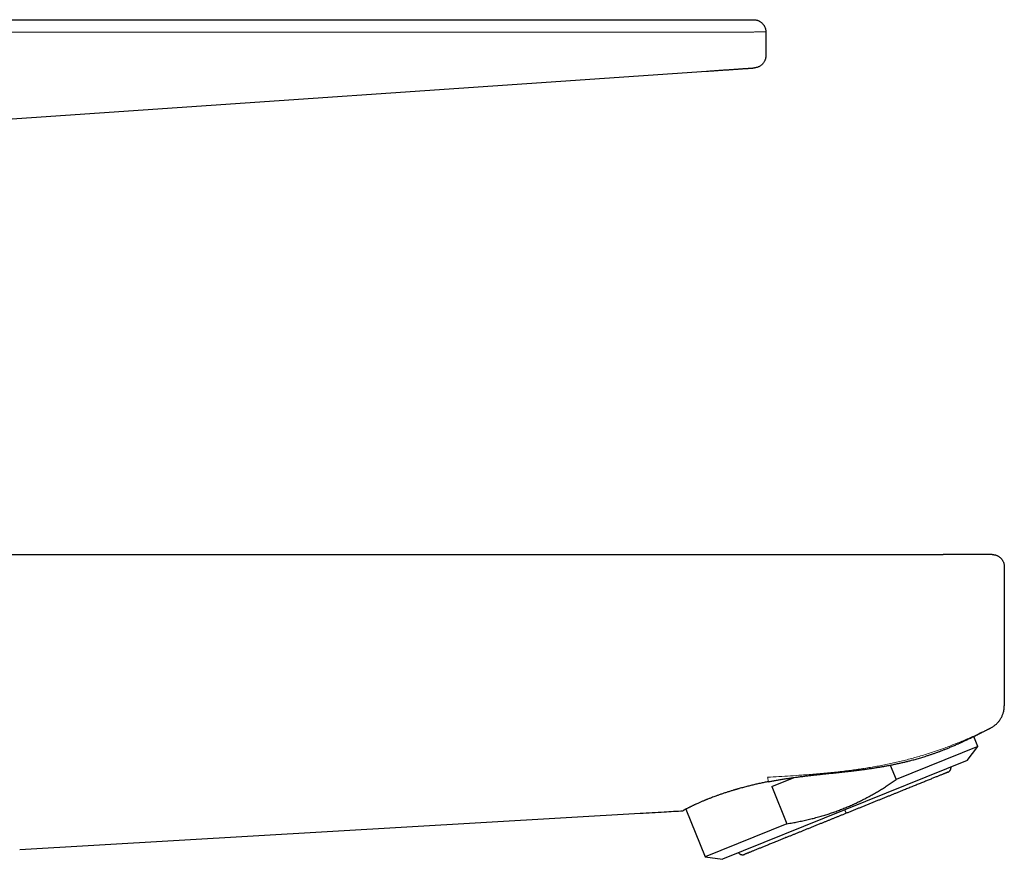
# Model space of a CAD drawing. Units: millimetres. Extents: x 8 to 592, y 12 to 470.
# Drawn here: x 511 to 592, y 401 to 470 of the extents above; entities that cross this region are included whole.
import ezdxf

# ---------------------------------------------------------------- set-up
doc = ezdxf.new("R2010")
doc.units = ezdxf.units.MM

msp = doc.modelspace()

# ---------------------------------------------------------------- linework, layer by layer
at = {"color": 7, "linetype": 'Continuous', "lineweight": 30}
for p, q in [((507.399, 469.693), (567.203, 469.693)), ((572.109, 468.693), (572.109, 466.761)), ((505.878, 461.288), (567.272, 465.496)), ((501.886, 426.094), (586.561, 426.094)), ((591.561, 425.094), (591.561, 413.751)), ((589.408, 410.439), (589.075, 411.264)), ((589.408, 410.439), (582.729, 407.741)), ((588.52, 409.302), (589.408, 410.439)), ((588.52, 409.302), (568.585, 401.248)), ((582.252, 408.921), (582.729, 407.741)), ((572.607, 407.187), (574.412, 407.916)), ((572.607, 407.187), (573.836, 404.148)), ((511.252, 402.049), (561.849, 405.004)), ((565.586, 405.333), (567.156, 401.449)), ((573.836, 404.148), (567.156, 401.449)), ((567.156, 401.449), (568.585, 401.248))]:
    msp.add_line(p, q, dxfattribs=at)
at = {"color": 8, "linetype": 'Continuous', "lineweight": 0}
msp.add_line((507.422, 468.689), (567.227, 468.689), dxfattribs=at)
at = {"color": 7, "linetype": 'Continuous', "lineweight": 30}
for points, knots in [([(567.203, 469.693), (567.261, 469.693), (567.377, 469.693), (567.551, 469.693), (567.722, 469.693), (567.892, 469.693), (568.059, 469.693), (568.224, 469.693), (568.386, 469.693), (568.547, 469.693), (568.706, 469.693), (568.864, 469.693), (569.018, 469.693), (569.169, 469.693), (569.315, 469.693), (569.456, 469.693), (569.592, 469.693), (569.722, 469.693), (569.849, 469.693), (569.972, 469.693), (570.091, 469.693), (570.204, 469.693), (570.311, 469.693), (570.412, 469.693), (570.505, 469.693), (570.592, 469.693), (570.673, 469.693), (570.747, 469.693), (570.815, 469.693), (570.877, 469.693), (570.933, 469.693), (570.98, 469.693), (571.021, 469.693), (571.053, 469.693), (571.078, 469.693), (571.096, 469.693), (571.107, 469.693), (571.109, 469.693), (571.109, 469.693)], [0, 0, 0, 0, 0.0282336, 0.056286, 0.0842096, 0.1120572, 0.1398821, 0.16724, 0.1946783, 0.2222469, 0.2499952, 0.2782213, 0.3062683, 0.3341884, 0.3620347, 0.3898606, 0.4172216, 0.4446651, 0.4722413, 0.4999994, 0.5282248, 0.5562712, 0.5841907, 0.6120365, 0.6398618, 0.6672223, 0.6946652, 0.7222408, 0.7499983, 0.778233, 0.8062862, 0.8342104, 0.8620585, 0.8898839, 0.9172423, 0.9446812, 0.9722506, 1, 1, 1, 1]), ([(567.272, 465.496), (567.33, 465.5), (567.446, 465.508), (567.619, 465.52), (567.79, 465.532), (567.96, 465.543), (568.127, 465.555), (568.291, 465.566), (568.453, 465.577), (568.613, 465.588), (568.772, 465.599), (568.929, 465.61), (569.083, 465.62), (569.234, 465.631), (569.379, 465.641), (569.52, 465.65), (569.656, 465.66), (569.787, 465.668), (569.914, 465.677), (570.037, 465.686), (570.156, 465.694), (570.27, 465.702), (570.377, 465.709), (570.478, 465.716), (570.572, 465.722), (570.659, 465.728), (570.739, 465.734), (570.814, 465.739), (570.882, 465.744), (570.944, 465.748), (571, 465.752), (571.048, 465.755), (571.088, 465.758), (571.121, 465.76), (571.146, 465.762), (571.164, 465.763), (571.176, 465.764), (571.177, 465.764), (571.178, 465.764)], [0, 0, 0, 0, 0.028291, 0.056382, 0.084324, 0.112168, 0.139966, 0.167276, 0.194642, 0.222116, 0.249745, 0.277939, 0.305957, 0.333852, 0.361677, 0.389484, 0.416828, 0.444258, 0.471823, 0.499571, 0.527832, 0.555905, 0.583843, 0.611699, 0.639527, 0.666882, 0.694312, 0.721867, 0.749598, 0.777804, 0.805846, 0.833777, 0.86165, 0.88952, 0.916941, 0.944462, 0.972131, 1, 1, 1, 1]), ([(590.561, 426.094), (590.56, 426.094), (590.558, 426.094), (590.545, 426.094), (590.524, 426.094), (590.494, 426.094), (590.456, 426.094), (590.411, 426.094), (590.359, 426.094), (590.301, 426.094), (590.236, 426.094), (590.164, 426.094), (590.086, 426.094), (590, 426.094), (589.909, 426.094), (589.81, 426.094), (589.706, 426.094), (589.597, 426.094), (589.483, 426.094), (589.364, 426.094), (589.24, 426.094), (589.11, 426.094), (588.975, 426.094), (588.835, 426.094), (588.69, 426.094), (588.541, 426.094), (588.39, 426.094), (588.236, 426.094), (588.08, 426.094), (587.921, 426.094), (587.759, 426.094), (587.593, 426.094), (587.424, 426.094), (587.253, 426.094), (587.082, 426.094), (586.909, 426.094), (586.735, 426.094), (586.619, 426.094), (586.561, 426.094)], [0, 0, 0, 0, 0.029383, 0.058734, 0.088059, 0.117361, 0.146645, 0.175915, 0.203502, 0.231083, 0.25866, 0.286234, 0.313808, 0.341382, 0.368957, 0.396533, 0.424111, 0.451691, 0.478779, 0.505867, 0.532956, 0.560044, 0.587623, 0.615201, 0.642778, 0.670353, 0.697926, 0.725007, 0.752088, 0.779171, 0.806257, 0.8339, 0.861552, 0.889212, 0.916885, 0.944573, 0.972277, 1, 1, 1, 1]), ([(591.5, 413.269), (591.506, 413.293), (591.524, 413.361), (591.543, 413.476), (591.558, 413.613), (591.56, 413.705), (591.561, 413.751)], [0, 0, 0, 0, 0.150683, 0.433789, 0.716894, 1, 1, 1, 1]), ([(590.46, 411.965), (590.497, 411.984), (590.57, 412.023), (590.674, 412.088), (590.774, 412.16), (590.868, 412.236), (590.958, 412.318), (591.042, 412.406), (591.12, 412.497), (591.193, 412.593), (591.26, 412.694), (591.32, 412.798), (591.374, 412.905), (591.422, 413.016), (591.463, 413.13), (591.489, 413.214), (591.499, 413.261), (591.501, 413.269)], [0, 0, 0, 0, 0.072228, 0.143874, 0.215023, 0.285771, 0.356221, 0.426454, 0.496528, 0.566488, 0.636373, 0.70624, 0.776152, 0.846171, 0.916363, 0.986791, 1, 1, 1, 1]), ([(587.814, 410.674), (587.819, 410.676), (587.842, 410.686), (587.879, 410.703), (587.925, 410.724), (587.964, 410.742), (587.994, 410.756), (588.015, 410.765), (588.027, 410.771), (588.039, 410.776), (588.055, 410.783), (588.078, 410.794), (588.109, 410.808), (588.147, 410.825), (588.192, 410.846), (588.244, 410.87), (588.328, 410.909), (588.441, 410.961), (588.582, 411.028), (588.726, 411.096), (588.874, 411.166), (589.027, 411.24), (589.187, 411.318), (589.353, 411.399), (589.498, 411.471), (589.619, 411.532), (589.714, 411.58), (589.804, 411.625), (589.892, 411.67), (589.977, 411.713), (590.059, 411.756), (590.133, 411.794), (590.201, 411.829), (590.253, 411.857), (590.285, 411.873), (590.298, 411.88), (590.302, 411.882), (590.304, 411.883), (590.306, 411.884), (590.309, 411.886), (590.314, 411.888), (590.321, 411.892), (590.328, 411.895), (590.335, 411.899), (590.343, 411.903), (590.35, 411.907), (590.358, 411.911), (590.367, 411.916), (590.375, 411.92), (590.384, 411.925), (590.394, 411.93), (590.404, 411.936), (590.415, 411.941), (590.426, 411.947), (590.437, 411.953), (590.449, 411.959), (590.456, 411.963), (590.46, 411.965)], [0, 0, 0, 0, 0.004202, 0.020338, 0.033501, 0.045264, 0.055628, 0.060697, 0.064093, 0.066911, 0.071123, 0.078007, 0.086924, 0.097877, 0.110865, 0.125889, 0.142948, 0.182637, 0.22342, 0.26529, 0.30825, 0.352302, 0.400221, 0.449374, 0.499764, 0.529699, 0.558172, 0.58499, 0.610153, 0.636739, 0.661189, 0.683504, 0.703684, 0.721731, 0.729954, 0.731927, 0.732885, 0.733343, 0.733808, 0.734834, 0.736085, 0.739494, 0.744295, 0.750566, 0.758344, 0.767647, 0.778484, 0.790864, 0.804789, 0.820263, 0.839847, 0.86146, 0.885103, 0.910777, 0.938484, 0.968225, 1, 1, 1, 1]), ([(572.315, 407.574), (572.411, 407.592), (572.605, 407.629), (572.904, 407.683), (573.211, 407.735), (573.528, 407.786), (573.851, 407.836), (574.181, 407.885), (574.518, 407.931), (574.863, 407.977), (575.149, 408.013), (575.373, 408.04), (575.533, 408.06), (575.692, 408.078), (575.851, 408.097), (576.01, 408.115), (576.24, 408.141), (576.542, 408.174), (576.904, 408.211), (577.254, 408.247), (577.591, 408.283), (577.928, 408.319), (578.182, 408.346), (578.352, 408.365), (578.439, 408.374), (578.524, 408.384), (578.608, 408.393), (578.691, 408.402), (578.773, 408.412), (578.899, 408.426), (579.066, 408.445), (579.246, 408.466), (579.392, 408.484), (579.507, 408.498), (579.619, 408.511), (579.732, 408.525), (579.85, 408.54), (580.046, 408.566), (580.313, 408.602), (580.642, 408.648), (580.959, 408.696), (581.211, 408.736), (581.4, 408.767), (581.531, 408.789), (581.661, 408.812), (581.791, 408.835), (581.92, 408.858), (582.047, 408.882), (582.248, 408.92), (582.519, 408.973), (582.845, 409.042), (583.152, 409.11), (583.442, 409.178), (583.725, 409.247), (583.973, 409.311), (584.189, 409.369), (584.375, 409.421), (584.56, 409.474), (584.745, 409.528), (584.929, 409.584), (585.111, 409.641), (585.316, 409.707), (585.542, 409.781), (585.787, 409.865), (586.028, 409.95), (586.193, 410.01), (586.285, 410.045), (586.308, 410.053), (586.33, 410.061), (586.352, 410.07), (586.375, 410.078), (586.398, 410.087), (586.455, 410.109), (586.543, 410.143), (586.662, 410.189), (586.785, 410.238), (586.916, 410.291), (587.055, 410.347), (587.199, 410.407), (587.345, 410.469), (587.495, 410.533), (587.642, 410.598), (587.749, 410.645), (587.805, 410.67), (587.814, 410.674)], [0, 0, 0, 0, 0.017489, 0.035311, 0.053467, 0.071959, 0.090789, 0.109613, 0.128765, 0.148248, 0.168061, 0.176997, 0.185904, 0.194784, 0.203636, 0.21246, 0.221256, 0.241879, 0.262557, 0.281174, 0.299785, 0.318391, 0.33699, 0.341846, 0.346638, 0.351366, 0.356031, 0.360632, 0.365169, 0.369643, 0.381616, 0.393107, 0.399718, 0.406158, 0.412428, 0.418527, 0.425142, 0.432462, 0.451729, 0.470497, 0.488768, 0.506545, 0.514259, 0.52196, 0.52965, 0.537327, 0.544992, 0.552645, 0.560287, 0.581242, 0.602114, 0.620682, 0.63919, 0.657639, 0.676033, 0.688598, 0.70133, 0.714229, 0.727297, 0.740533, 0.75394, 0.767517, 0.786464, 0.805737, 0.825335, 0.845262, 0.847169, 0.849089, 0.851022, 0.852969, 0.854929, 0.856902, 0.858888, 0.870052, 0.880361, 0.890991, 0.904065, 0.917596, 0.931583, 0.947075, 0.963091, 0.979631, 0.996696, 1, 1, 1, 1]), ([(586.964, 408.35), (586.973, 408.354), (586.989, 408.36), (587.009, 408.371), (587.024, 408.38), (587.037, 408.388), (587.048, 408.397), (587.06, 408.406), (587.083, 408.424), (587.113, 408.453), (587.141, 408.49), (587.161, 408.522), (587.176, 408.551), (587.191, 408.587), (587.203, 408.624), (587.21, 408.662), (587.214, 408.699), (587.214, 408.736), (587.211, 408.761), (587.21, 408.773)], [0, 0, 0, 0, 0.056215, 0.099926, 0.13109, 0.15683, 0.183844, 0.212127, 0.241676, 0.347964, 0.45151, 0.503082, 0.564286, 0.637796, 0.723651, 0.787808, 0.857521, 0.932815, 1, 1, 1, 1]), ([(586.964, 408.35), (586.963, 408.349), (586.962, 408.349), (586.952, 408.345), (586.936, 408.339), (586.914, 408.33), (586.886, 408.318), (586.852, 408.305), (586.812, 408.288), (586.766, 408.27), (586.711, 408.247), (586.645, 408.221), (586.567, 408.189), (586.481, 408.155), (586.387, 408.117), (586.285, 408.075), (586.175, 408.031), (586.057, 407.983), (585.931, 407.933), (585.798, 407.879), (585.657, 407.822), (585.51, 407.762), (585.358, 407.701), (585.202, 407.638), (585.044, 407.574), (584.879, 407.508), (584.709, 407.439), (584.539, 407.37), (584.369, 407.301), (584.201, 407.233), (584.028, 407.164), (583.851, 407.092), (583.672, 407.02), (583.49, 406.946), (583.305, 406.871), (583.117, 406.795), (582.913, 406.713), (582.694, 406.625), (582.458, 406.529), (582.218, 406.432), (581.974, 406.334), (581.727, 406.234), (581.476, 406.133), (581.223, 406.03), (580.967, 405.927), (580.709, 405.823), (580.448, 405.717), (580.186, 405.611), (579.927, 405.507), (579.672, 405.404), (579.421, 405.302), (579.169, 405.201), (578.917, 405.099), (578.749, 405.031), (578.665, 404.997)], [0, 0, 0, 0, 0.017559, 0.035118, 0.052678, 0.070238, 0.0878, 0.105048, 0.122297, 0.139546, 0.156796, 0.177333, 0.19787, 0.218407, 0.238945, 0.259483, 0.280021, 0.30056, 0.321097, 0.341634, 0.362171, 0.382707, 0.403242, 0.422603, 0.441963, 0.461322, 0.48068, 0.500038, 0.517597, 0.535155, 0.552714, 0.570272, 0.58783, 0.605074, 0.622318, 0.639563, 0.656808, 0.677338, 0.697868, 0.718399, 0.738931, 0.759463, 0.779996, 0.80053, 0.821064, 0.841599, 0.862134, 0.882669, 0.903204, 0.922565, 0.941925, 0.961285, 0.980643, 1, 1, 1, 1]), ([(572.315, 407.574), (572.201, 407.552), (571.972, 407.506), (571.634, 407.435), (571.299, 407.36), (570.968, 407.282), (570.63, 407.199), (570.287, 407.11), (570.03, 407.04), (569.865, 406.993), (569.788, 406.971), (569.712, 406.949), (569.636, 406.927), (569.561, 406.905), (569.486, 406.883), (569.347, 406.841), (569.147, 406.78), (568.887, 406.697), (568.629, 406.612), (568.375, 406.524), (568.146, 406.444), (567.944, 406.37), (567.765, 406.303), (567.57, 406.229), (567.405, 406.165), (567.296, 406.121), (567.256, 406.104), (567.243, 406.099), (567.23, 406.094), (567.218, 406.089), (567.205, 406.084), (567.165, 406.067), (567.094, 406.038), (566.993, 405.996), (566.888, 405.951), (566.778, 405.903), (566.665, 405.854), (566.55, 405.802), (566.447, 405.755), (566.355, 405.713), (566.275, 405.676), (566.195, 405.639), (566.117, 405.601), (566.04, 405.564), (565.965, 405.528), (565.892, 405.491), (565.813, 405.452), (565.734, 405.411), (565.658, 405.371), (565.593, 405.337), (565.539, 405.308), (565.493, 405.283), (565.456, 405.262), (565.426, 405.245), (565.403, 405.231), (565.385, 405.221), (565.374, 405.214), (565.368, 405.21), (565.367, 405.209), (565.367, 405.209)], [0, 0, 0, 0, 0.026829, 0.053888, 0.081182, 0.108715, 0.13649, 0.167329, 0.198471, 0.205505, 0.212554, 0.219619, 0.2267, 0.233797, 0.24091, 0.248038, 0.273402, 0.299421, 0.326097, 0.353433, 0.38143, 0.402383, 0.423693, 0.445362, 0.474512, 0.487537, 0.489252, 0.490969, 0.492688, 0.494409, 0.496131, 0.497857, 0.511215, 0.525743, 0.54144, 0.558308, 0.576346, 0.595554, 0.615932, 0.630621, 0.645863, 0.661658, 0.678006, 0.694908, 0.712362, 0.73037, 0.748931, 0.774434, 0.798995, 0.822613, 0.845289, 0.867023, 0.887815, 0.907664, 0.928411, 0.948017, 0.966484, 0.983812, 1, 1, 1, 1]), ([(573.836, 404.148), (573.981, 404.171), (574.272, 404.219), (574.705, 404.299), (575.135, 404.387), (575.561, 404.482), (575.984, 404.586), (576.402, 404.697), (576.805, 404.813), (577.193, 404.934), (577.566, 405.059), (577.936, 405.19), (578.302, 405.329), (578.666, 405.476), (579.027, 405.63), (579.385, 405.792), (579.74, 405.961), (580.092, 406.137), (580.442, 406.321), (580.789, 406.513), (581.127, 406.708), (581.457, 406.905), (581.778, 407.105), (582.097, 407.311), (582.415, 407.523), (582.624, 407.668), (582.729, 407.741)], [0, 0, 0, 0, 0.045746, 0.091275, 0.136584, 0.181678, 0.226568, 0.271271, 0.315809, 0.356514, 0.397125, 0.437668, 0.478169, 0.518655, 0.559155, 0.599694, 0.640301, 0.680999, 0.721812, 0.762761, 0.803863, 0.842769, 0.881833, 0.921059, 0.960449, 1, 1, 1, 1]), ([(561.849, 405.004), (562.176, 405.023), (562.831, 405.06), (563.744, 405.11), (564.59, 405.158), (565.108, 405.192), (565.367, 405.209)], [0, 0, 0, 0, 0.278554, 0.558102, 0.778649, 1, 1, 1, 1]), ([(578.665, 404.997), (578.589, 404.966), (578.436, 404.904), (578.207, 404.812), (577.979, 404.72), (577.751, 404.628), (577.525, 404.536), (577.302, 404.446), (577.08, 404.357), (576.86, 404.268), (576.627, 404.174), (576.383, 404.075), (576.126, 403.971), (575.873, 403.869), (575.622, 403.768), (575.375, 403.668), (575.131, 403.569), (574.891, 403.472), (574.654, 403.376), (574.422, 403.283), (574.194, 403.19), (573.971, 403.1), (573.757, 403.014), (573.552, 402.931), (573.355, 402.852), (573.164, 402.774), (572.977, 402.699), (572.802, 402.628), (572.637, 402.561), (572.482, 402.499), (572.332, 402.438), (572.186, 402.379), (572.046, 402.323), (571.912, 402.269), (571.784, 402.217), (571.661, 402.167), (571.535, 402.116), (571.409, 402.065), (571.283, 402.014), (571.164, 401.966), (571.053, 401.921), (570.951, 401.88), (570.856, 401.842), (570.769, 401.807), (570.691, 401.775), (570.62, 401.747), (570.559, 401.722), (570.505, 401.7), (570.461, 401.682), (570.426, 401.668), (570.399, 401.657), (570.38, 401.65), (570.368, 401.645), (570.367, 401.644), (570.366, 401.644)], [0, 0, 0, 0, 0.017559, 0.035119, 0.05268, 0.070242, 0.087804, 0.105054, 0.122303, 0.139553, 0.156802, 0.177337, 0.197871, 0.218405, 0.238938, 0.259471, 0.280003, 0.300534, 0.321064, 0.341594, 0.362123, 0.382652, 0.403181, 0.422537, 0.441893, 0.461249, 0.480605, 0.499962, 0.517522, 0.535082, 0.552643, 0.570204, 0.587766, 0.605015, 0.622265, 0.639516, 0.656767, 0.677304, 0.697842, 0.71838, 0.738918, 0.759456, 0.779994, 0.800531, 0.821068, 0.841605, 0.86214, 0.882675, 0.903209, 0.922569, 0.941928, 0.961286, 0.980643, 1, 1, 1, 1]), ([(569.895, 401.777), (569.9, 401.771), (569.911, 401.755), (569.932, 401.733), (569.956, 401.711), (569.98, 401.691), (570.004, 401.675), (570.028, 401.662), (570.051, 401.65), (570.073, 401.641), (570.103, 401.631), (570.14, 401.621), (570.183, 401.615), (570.218, 401.614), (570.244, 401.616), (570.262, 401.617), (570.281, 401.62), (570.304, 401.624), (570.333, 401.632), (570.355, 401.64), (570.366, 401.644)], [0, 0, 0, 0, 0.044518, 0.111739, 0.173115, 0.22866, 0.287641, 0.338289, 0.384342, 0.431335, 0.479329, 0.56155, 0.646434, 0.726077, 0.762393, 0.796352, 0.828981, 0.872136, 0.929164, 1, 1, 1, 1])]:
    msp.add_open_spline(points, degree=3, knots=knots, dxfattribs=at)
for points in [[(571.109, 469.693), (571.136, 469.693), (571.188, 469.692), (571.266, 469.682), (571.343, 469.667), (571.419, 469.645), (571.492, 469.618), (571.564, 469.585), (571.632, 469.547), (571.698, 469.503), (571.76, 469.455), (571.817, 469.401), (571.871, 469.343), (571.919, 469.282), (571.963, 469.216), (572.001, 469.148), (572.034, 469.076), (572.061, 469.003), (572.083, 468.927), (572.098, 468.85), (572.108, 468.772), (572.109, 468.72), (572.109, 468.693)], [(572.109, 466.761), (572.109, 466.73), (572.107, 466.668), (572.093, 466.574), (572.071, 466.483), (572.041, 466.394), (572.003, 466.308), (571.956, 466.227), (571.902, 466.15), (571.841, 466.078), (571.774, 466.012), (571.701, 465.953), (571.622, 465.901), (571.54, 465.857), (571.453, 465.821), (571.363, 465.793), (571.271, 465.773), (571.209, 465.767), (571.178, 465.764)], [(590.561, 426.094), (590.587, 426.094), (590.639, 426.092), (590.717, 426.083), (590.794, 426.068), (590.87, 426.046), (590.944, 426.019), (591.015, 425.986), (591.084, 425.948), (591.149, 425.904), (591.211, 425.855), (591.268, 425.802), (591.322, 425.744), (591.371, 425.683), (591.414, 425.617), (591.453, 425.549), (591.485, 425.477), (591.513, 425.404), (591.534, 425.328), (591.549, 425.251), (591.559, 425.173), (591.56, 425.12), (591.561, 425.094)]]:
    msp.add_open_spline(points, degree=3, dxfattribs=at)
at = {"color": 8, "linetype": 'Continuous', "lineweight": 0}
for points, knots in [([(572.109, 468.693), (572.108, 468.693), (572.106, 468.693), (572.087, 468.693), (572.059, 468.693), (572.018, 468.693), (571.968, 468.692), (571.908, 468.692), (571.838, 468.692), (571.759, 468.692), (571.672, 468.691), (571.577, 468.691), (571.474, 468.691), (571.364, 468.691), (571.248, 468.691), (571.126, 468.691), (570.999, 468.69), (570.866, 468.69), (570.729, 468.69), (570.588, 468.69), (570.444, 468.69), (570.29, 468.69), (570.128, 468.69), (569.956, 468.69), (569.783, 468.689), (569.607, 468.689), (569.431, 468.689), (569.256, 468.689), (569.081, 468.689), (568.907, 468.689), (568.716, 468.689), (568.509, 468.689), (568.287, 468.689), (568.067, 468.689), (567.851, 468.689), (567.639, 468.689), (567.431, 468.689), (567.294, 468.689), (567.227, 468.689)], [0, 0, 0, 0, 0.031709, 0.063074, 0.094095, 0.124772, 0.155105, 0.185094, 0.214738, 0.244039, 0.272996, 0.301609, 0.329878, 0.357802, 0.385383, 0.41262, 0.439512, 0.466061, 0.492265, 0.518126, 0.543642, 0.568815, 0.596599, 0.623952, 0.650873, 0.677362, 0.70342, 0.728593, 0.753349, 0.777689, 0.801613, 0.83206, 0.861806, 0.890849, 0.91919, 0.946829, 0.973765, 1, 1, 1, 1]), ([(590.46, 411.965), (590.318, 411.894), (590.034, 411.752), (589.605, 411.547), (589.173, 411.346), (588.738, 411.151), (588.304, 410.963), (587.87, 410.782), (587.436, 410.608), (587, 410.439), (586.707, 410.331), (586.561, 410.278)], [0, 0, 0, 0, 0.112035, 0.224035, 0.336017, 0.447997, 0.559981, 0.669974, 0.779976, 0.889985, 1, 1, 1, 1]), ([(586.561, 410.278), (586.4, 410.22), (586.078, 410.105), (585.591, 409.942), (585.103, 409.786), (584.612, 409.638), (584.121, 409.499), (583.632, 409.368), (583.143, 409.246), (582.653, 409.132), (582.157, 409.023), (581.657, 408.922), (581.152, 408.827), (580.646, 408.739), (580.139, 408.657), (579.631, 408.582), (579.122, 408.512), (578.585, 408.444), (578.019, 408.379), (577.424, 408.316), (576.829, 408.258), (576.235, 408.206), (575.64, 408.157), (574.933, 408.104), (574.114, 408.047), (573.183, 407.987), (572.562, 407.952), (572.252, 407.934)], [0, 0, 0, 0, 0.035236, 0.070472, 0.105706, 0.140937, 0.176166, 0.210763, 0.245358, 0.279951, 0.314542, 0.349838, 0.385131, 0.420422, 0.455708, 0.490987, 0.526258, 0.561516, 0.602631, 0.643719, 0.684774, 0.725792, 0.766767, 0.807695, 0.871911, 0.936008, 1, 1, 1, 1]), ([(572.315, 407.574), (572.309, 407.605), (572.298, 407.668), (572.282, 407.761), (572.267, 407.849), (572.257, 407.905), (572.252, 407.934)], [0, 0, 0, 0, 0.280242, 0.560299, 0.780209, 1, 1, 1, 1]), ([(578.665, 404.997), (578.665, 404.998), (578.664, 404.999), (578.659, 405.012), (578.651, 405.031), (578.64, 405.058), (578.627, 405.091), (578.611, 405.13), (578.594, 405.172), (578.576, 405.218), (578.562, 405.252), (578.554, 405.272), (578.552, 405.275)], [0, 0, 0, 0, 0.111406, 0.222893, 0.33425, 0.445399, 0.556381, 0.667313, 0.771996, 0.876843, 0.981872, 1, 1, 1, 1])]:
    msp.add_open_spline(points, degree=3, knots=knots, dxfattribs=at)

doc.saveas('drawing.dxf')
